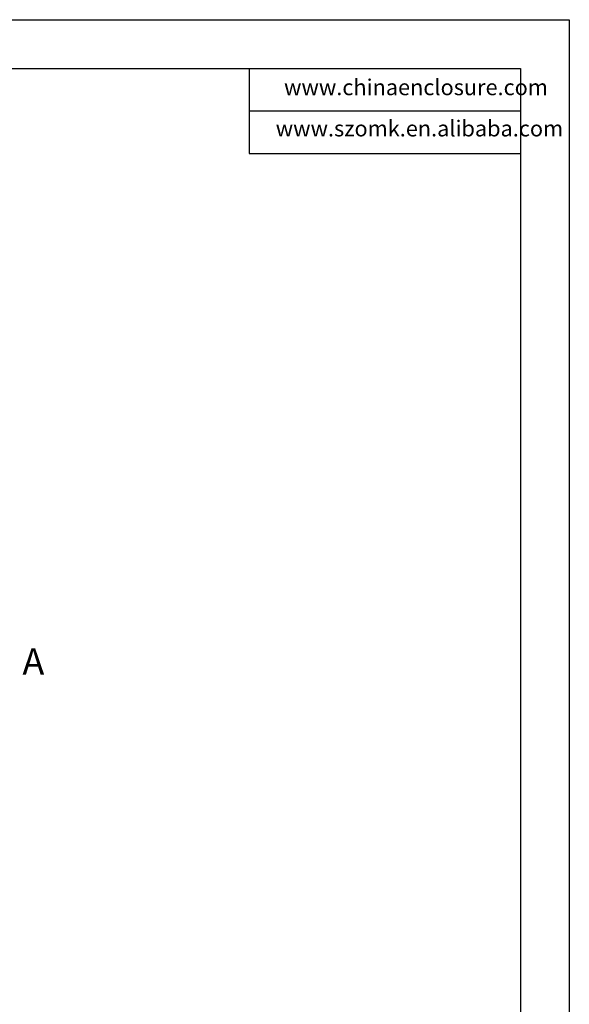
# Model space of a CAD drawing. Units: inches. Extents: x 1153 to 4131, y 573 to 1071.
# Drawn here: x 1724 to 1857, y 832 to 1071 of the extents above; entities that cross this region are included whole.
import ezdxf

# ---------------------------------------------------------------- set-up
doc = ezdxf.new("R2010")
doc.units = ezdxf.units.IN
doc.layers.add('文字', color=81, linetype='Continuous')
doc.styles.add('SLDTEXTSTYLE0', font='TXT', dxfattribs={"width": 0.75})
doc.styles.add('宋体', font='txt', dxfattribs={"width": 0.8, "height": 3.5})

msp = doc.modelspace()

# ---------------------------------------------------------------- linework, layer by layer
for p, q in [((1152.911, 1070.714), (1856.883, 1070.714)), ((1856.883, 1070.714), (1856.883, 572.957)), ((1171.127, 1058.863), (1845.031, 1058.863)), ((1779.19, 1058.863), (1779.19, 1038.288)), ((1845.031, 1058.863), (1845.031, 584.808)), ((1779.19, 1048.575), (1845.031, 1048.575)), ((1779.19, 1038.288), (1845.031, 1038.288))]:
    msp.add_line(p, q)

# ---------------------------------------------------------------- texts
at = {"color": 7, "linetype": 'Continuous', "insert": (1724.223, 918.186), "char_height": 6.35, "attachment_point": 1, "style": 'SLDTEXTSTYLE0'}
msp.add_mtext('A', dxfattribs=at)
at = {"layer": '文字', "color": 0, "char_height": 3.86267, "width": 67.86339, "attachment_point": 1, "style": '宋体'}
for s, insert in [('www.chinaenclosure.com', (1787.673, 1056.257)), ('www.szomk.en.alibaba.com', (1785.654, 1046.254))]:
    msp.add_mtext(s, dxfattribs=dict(at, insert=insert))

doc.saveas('drawing.dxf')
